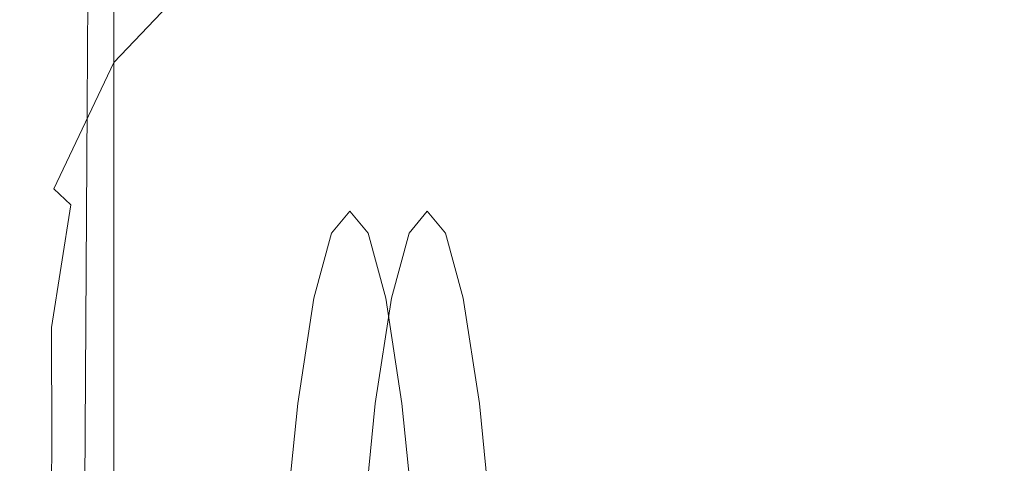
# Model space of a CAD drawing. Extents: x -185 to 185, y -481 to -1.
# Drawn here: x -185 to -170, y -47 to -40 of the extents above; entities that cross this region are included whole.
import ezdxf

# ---------------------------------------------------------------- set-up
doc = ezdxf.new("R2010")
doc.units = 0
doc.header["$MEASUREMENT"] = 0
doc.layers.add('CERAMIKA', color=254, linetype='Continuous')
doc.layers.add('DESKA', color=7, linetype='Continuous')

msp = doc.modelspace()

# ---------------------------------------------------------------- linework, layer by layer
at = {"layer": 'CERAMIKA', "lineweight": 0}
for points, invisible_edges in [([(-184.758, -40.831, 363.406), (-184.748, -34.1, 363.406), (-185.014, -33.434, 362.134), (-185.014, -39.981, 362.134)], 15), ([(-184.98, -39.312, 355.739), (-185.006, -41.538, 357.631), (-185.006, -35.7, 357.631), (-184.98, -33.879, 355.739)], 15), ([(-183.991, -41.439, 364.57), (-183.949, -34.576, 364.57), (-184.748, -34.1, 363.406), (-184.758, -40.831, 363.406)], 15), ([(-182.457, -41.843, 365.623), (-182.351, -34.892, 365.623), (-183.949, -34.576, 364.57), (-183.991, -41.439, 364.57)], 11), ([(-184.93, -37.04, 353.532), (-184.845, -34.838, 350.938), (-184.845, -39.551, 350.938), (-184.93, -42.141, 353.532)], 15), ([(-182.457, -41.843, 365.623), (-179.9, -42.086, 366.562), (-179.689, -35.082, 366.562), (-182.351, -34.892, 365.623)], 15), ([(-179.9, -42.086, 366.562), (-176.065, -42.207, 367.383), (-175.694, -35.178, 367.383), (-179.689, -35.082, 366.562)], 15), ([(-184.719, -37.181, 347.887), (-184.542, -35.169, 344.308), (-184.542, -39.271, 344.308), (-184.719, -41.559, 347.887)], 15), ([(-176.065, -42.207, 367.383), (-170.696, -42.247, 368.082), (-170.102, -35.209, 368.082), (-175.694, -35.178, 367.383)], 15), ([(-172.721, -36.748, 207.415), (-171.297, -35.139, 196.482), (-171.296, -38.469, 196.481), (-172.719, -40.195, 207.408)], 15), ([(-170.696, -42.247, 368.082), (-163.537, -42.246, 368.658), (-162.647, -35.209, 368.658), (-170.102, -35.209, 368.082)], 15), ([(-185.006, -41.538, 357.631), (-185.014, -43.599, 359.28), (-185.014, -37.388, 359.28), (-185.006, -35.7, 357.631)], 15), ([(-175.124, -36.004, 228.28), (-175.128, -39.704, 228.364), (-176.133, -40.516, 238.175), (-176.121, -36.56, 237.957)], 15), ([(-183.643, -36.104, 329.896), (-183.642, -39.794, 329.895), (-184.002, -40.323, 335.28), (-184.002, -36.535, 335.28)], 15), ([(-182.345, -36.08, 311.911), (-181.881, -36.377, 305.786), (-181.861, -40.605, 305.707), (-182.336, -40.023, 311.893)], 15), ([(-181.881, -36.377, 305.786), (-181.425, -36.815, 299.86), (-181.382, -41.405, 299.623), (-181.861, -40.605, 305.707)], 15), ([(-184.002, -36.535, 335.28), (-184.002, -40.323, 335.28), (-184.306, -41.438, 340.13), (-184.306, -37.544, 340.13)], 15), ([(-176.121, -36.56, 237.957), (-176.133, -40.516, 238.175), (-177.02, -41.301, 247.412), (-176.988, -36.967, 246.894)], 15), ([(-173.994, -38.436, 218.079), (-172.721, -36.748, 207.415), (-172.719, -40.195, 207.408), (-173.991, -41.996, 218.062)], 15), ([(-181.425, -36.815, 299.86), (-180.999, -37.234, 294.352), (-180.934, -42.029, 293.981), (-181.382, -41.405, 299.623)], 15), ([(-171.295, -41.78, 196.47), (-171.296, -38.469, 196.481), (-169.711, -36.868, 185.394), (-169.711, -40.11, 185.394)], 15), ([(-184.93, -37.04, 353.532), (-184.93, -42.141, 353.532), (-184.98, -44.813, 355.739), (-184.98, -39.312, 355.739)], 15), ([(-176.988, -36.967, 246.894), (-177.02, -41.301, 247.412), (-177.767, -41.932, 255.569), (-177.723, -37.306, 254.817)], 15), ([(-184.845, -39.551, 350.938), (-184.719, -37.181, 347.887), (-184.719, -41.559, 347.887), (-184.845, -44.254, 350.938)], 15), ([(-179.601, -37.196, 276.5), (-179.559, -41.193, 276.564), (-179.886, -41.308, 280.656), (-179.943, -37.271, 280.766)], 15), ([(-179.601, -37.196, 276.5), (-179.233, -37.215, 272.023), (-179.211, -41.257, 272.285), (-179.559, -41.193, 276.564)], 15), ([(-180.622, -37.395, 289.48), (-180.552, -41.953, 289.122), (-180.934, -42.029, 293.981), (-180.999, -37.234, 294.352)], 15), ([(-179.943, -37.271, 280.766), (-179.886, -41.308, 280.656), (-180.21, -41.571, 284.773), (-180.277, -37.362, 285.025)], 15), ([(-179.233, -37.215, 272.023), (-178.815, -37.24, 267.089), (-178.817, -41.456, 267.563), (-179.211, -41.257, 272.285)], 15), ([(-178.815, -37.24, 267.089), (-178.322, -37.317, 261.45), (-178.351, -41.866, 262.139), (-178.817, -41.456, 267.563)], 15), ([(-178.322, -37.317, 261.45), (-177.723, -37.306, 254.817), (-177.767, -41.932, 255.569), (-178.351, -41.866, 262.139)], 15), ([(-185.014, -43.599, 359.28), (-185.014, -45.382, 360.757), (-185.014, -38.846, 360.757), (-185.014, -37.388, 359.28)], 15), ([(-180.277, -37.362, 285.025), (-180.21, -41.571, 284.773), (-180.552, -41.953, 289.122), (-180.622, -37.395, 289.48)], 15), ([(-184.542, -39.271, 344.308), (-184.306, -37.544, 340.13), (-184.306, -41.438, 340.13), (-184.542, -43.344, 344.308)], 15), ([(-173.994, -38.436, 218.079), (-173.991, -41.996, 218.062), (-175.12, -43.343, 228.33), (-175.128, -39.704, 228.364)], 15), ([(-172.715, -43.572, 207.366), (-172.719, -40.195, 207.408), (-171.296, -38.469, 196.481), (-171.295, -41.78, 196.47)], 15), ([(-185.014, -46.767, 362.134), (-185.014, -39.981, 362.134), (-185.014, -38.846, 360.757), (-185.014, -45.382, 360.757)], 15), ([(-184.719, -41.559, 347.887), (-184.542, -39.271, 344.308), (-184.542, -43.344, 344.308), (-184.719, -45.87, 347.887)], 15), ([(-184.98, -39.312, 355.739), (-184.98, -44.813, 355.739), (-185.006, -47.43, 357.631), (-185.006, -41.538, 357.631)], 15), ([(-184.93, -42.141, 353.532), (-184.845, -39.551, 350.938), (-184.845, -44.254, 350.938), (-184.93, -47.199, 353.532)], 15), ([(-183.237, -39.604, 324.112), (-183.237, -43.262, 324.124), (-183.642, -43.461, 329.898), (-183.642, -39.794, 329.895)], 15), ([(-182.798, -39.678, 318.065), (-182.797, -43.417, 318.098), (-183.237, -43.262, 324.124), (-183.237, -39.604, 324.112)], 15), ([(-182.798, -39.678, 318.065), (-182.336, -40.023, 311.893), (-182.334, -43.916, 311.957), (-182.797, -43.417, 318.098)], 15), ([(-175.128, -39.704, 228.364), (-175.12, -43.343, 228.33), (-176.123, -44.404, 238.159), (-176.133, -40.516, 238.175)], 15), ([(-183.642, -39.794, 329.895), (-183.642, -43.461, 329.898), (-184.002, -44.073, 335.28), (-184.002, -40.323, 335.28)], 15), ([(-184.77, -47.806, 363.406), (-184.758, -40.831, 363.406), (-185.014, -39.981, 362.134), (-185.014, -46.767, 362.134)], 15), ([(-182.336, -40.023, 311.893), (-181.861, -40.605, 305.707), (-181.854, -44.756, 305.794), (-182.334, -43.916, 311.957)], 15), ([(-173.979, -45.419, 217.956), (-173.991, -41.996, 218.062), (-172.719, -40.195, 207.408), (-172.715, -43.572, 207.366)], 15), ([(-171.294, -45.229, 196.456), (-171.295, -41.78, 196.47), (-169.711, -40.11, 185.394), (-169.711, -43.522, 185.394)], 15), ([(-184.002, -40.323, 335.28), (-184.002, -44.073, 335.28), (-184.306, -45.276, 340.13), (-184.306, -41.438, 340.13)], 15), ([(-181.861, -40.605, 305.707), (-181.382, -41.405, 299.623), (-181.363, -45.938, 299.701), (-181.854, -44.756, 305.794)], 15), ([(-176.133, -40.516, 238.175), (-176.123, -44.404, 238.159), (-177.012, -45.603, 247.491), (-177.02, -41.301, 247.412)], 15), ([(-184.036, -48.548, 364.57), (-183.991, -41.439, 364.57), (-184.758, -40.831, 363.406), (-184.77, -47.806, 363.406)], 15), ([(-179.559, -41.193, 276.564), (-179.499, -44.724, 276.639), (-179.805, -44.875, 280.495), (-179.886, -41.308, 280.656)], 15), ([(-179.559, -41.193, 276.564), (-179.211, -41.257, 272.285), (-179.176, -44.834, 272.628), (-179.499, -44.724, 276.639)], 15), ([(-179.886, -41.308, 280.656), (-179.805, -44.875, 280.495), (-180.111, -45.318, 284.368), (-180.21, -41.571, 284.773)], 15), ([(-179.211, -41.257, 272.285), (-178.817, -41.456, 267.563), (-178.817, -45.22, 268.25), (-179.176, -44.834, 272.628)], 15), ([(-177.02, -41.301, 247.412), (-177.012, -45.603, 247.491), (-177.845, -47.236, 256.849), (-177.767, -41.932, 255.569)], 15), ([(-185.006, -41.538, 357.631), (-185.006, -47.43, 357.631), (-185.014, -49.855, 359.28), (-185.014, -43.599, 359.28)], 15), ([(-184.542, -43.344, 344.308), (-184.306, -41.438, 340.13), (-184.306, -45.276, 340.13), (-184.542, -47.322, 344.308)], 15), ([(-182.568, -49.042, 365.623), (-182.457, -41.843, 365.623), (-183.991, -41.439, 364.57), (-184.036, -48.548, 364.57)], 11), ([(-181.382, -41.405, 299.623), (-180.934, -42.029, 293.981), (-180.827, -47.495, 293.349), (-181.363, -45.938, 299.701)], 15), ([(-178.817, -41.456, 267.563), (-178.351, -41.866, 262.139), (-178.4, -45.983, 263.294), (-178.817, -45.22, 268.25)], 15), ([(-184.845, -44.254, 350.938), (-184.719, -41.559, 347.887), (-184.719, -45.87, 347.887), (-184.845, -48.842, 350.938)], 15), ([(-180.21, -41.571, 284.773), (-180.111, -45.318, 284.368), (-180.433, -46.085, 288.434), (-180.552, -41.953, 289.122)], 15), ([(-172.709, -47.045, 207.309), (-172.715, -43.572, 207.366), (-171.295, -41.78, 196.47), (-171.294, -45.229, 196.456)], 15), ([(-182.568, -49.042, 365.623), (-180.121, -49.337, 366.562), (-179.9, -42.086, 366.562), (-182.457, -41.843, 365.623)], 15), ([(-180.552, -41.953, 289.122), (-180.433, -46.085, 288.434), (-180.827, -47.495, 293.349), (-180.934, -42.029, 293.981)], 15), ([(-178.351, -41.866, 262.139), (-177.767, -41.932, 255.569), (-177.845, -47.236, 256.849), (-178.4, -45.983, 263.294)], 15), ([(-180.121, -49.337, 366.562), (-176.452, -49.484, 367.383), (-176.065, -42.207, 367.383), (-179.9, -42.086, 366.562)], 15), ([(-173.979, -45.419, 217.956), (-175.097, -46.843, 228.119), (-175.12, -43.343, 228.33), (-173.991, -41.996, 218.062)], 15), ([(-184.93, -42.141, 353.532), (-184.93, -47.199, 353.532), (-184.98, -50.237, 355.739), (-184.98, -44.813, 355.739)], 15), ([(-176.452, -49.484, 367.383), (-171.315, -49.532, 368.082), (-170.696, -42.247, 368.082), (-176.065, -42.207, 367.383)], 15), ([(-171.315, -49.532, 368.082), (-164.465, -49.531, 368.658), (-163.537, -42.246, 368.658), (-170.696, -42.247, 368.082)], 15), ([(-183.238, -46.877, 324.161), (-183.643, -47.071, 329.908), (-183.642, -43.461, 329.898), (-183.237, -43.262, 324.124)], 15), ([(-182.801, -47.092, 318.189), (-183.238, -46.877, 324.161), (-183.237, -43.262, 324.124), (-182.797, -43.417, 318.098)], 15), ([(-184.719, -45.87, 347.887), (-184.542, -43.344, 344.308), (-184.542, -47.322, 344.308), (-184.719, -50.029, 347.887)], 15), ([(-183.643, -47.071, 329.908), (-184.002, -47.729, 335.28), (-184.002, -44.073, 335.28), (-183.642, -43.461, 329.898)], 15), ([(-182.801, -47.092, 318.189), (-182.797, -43.417, 318.098), (-182.334, -43.916, 311.957), (-182.342, -47.695, 312.138)], 15), ([(-175.097, -46.843, 228.119), (-176.074, -48.084, 237.709), (-176.123, -44.404, 238.159), (-175.12, -43.343, 228.33)], 15), ([(-185.014, -43.599, 359.28), (-185.014, -49.855, 359.28), (-185.014, -51.95, 360.757), (-185.014, -45.382, 360.757)], 15), ([(-173.964, -48.886, 217.814), (-173.979, -45.419, 217.956), (-172.715, -43.572, 207.366), (-172.709, -47.045, 207.309)], 15), ([(-171.293, -48.975, 196.444), (-171.294, -45.229, 196.456), (-169.711, -43.522, 185.394), (-169.712, -47.261, 185.394)], 15), ([(-182.342, -47.695, 312.138), (-182.334, -43.916, 311.957), (-181.854, -44.756, 305.794), (-181.872, -48.675, 306.174)], 15), ([(-184.002, -47.729, 335.28), (-184.306, -49, 340.13), (-184.306, -45.276, 340.13), (-184.002, -44.073, 335.28)], 15), ([(-184.93, -47.199, 353.532), (-184.845, -44.254, 350.938), (-184.845, -48.842, 350.938), (-184.93, -52.09, 353.532)], 15), ([(-176.074, -48.084, 237.709), (-176.915, -49.477, 246.577), (-177.012, -45.603, 247.491), (-176.123, -44.404, 238.159)], 15), ([(-184.98, -44.813, 355.739), (-184.98, -50.237, 355.739), (-185.006, -53.213, 357.631), (-185.006, -47.43, 357.631)], 15), ([(-181.872, -48.675, 306.174), (-181.854, -44.756, 305.794), (-181.363, -45.938, 299.701), (-181.401, -49.982, 300.458)], 15), ([(-179.418, -47.508, 276.726), (-179.698, -47.681, 280.271), (-179.805, -44.875, 280.495), (-179.499, -44.724, 276.639)], 15), ([(-179.418, -47.508, 276.726), (-179.499, -44.724, 276.639), (-179.176, -44.834, 272.628), (-179.127, -47.653, 273.06)], 15), ([(-179.698, -47.681, 280.271), (-179.97, -48.221, 283.749), (-180.111, -45.318, 284.368), (-179.805, -44.875, 280.495)], 15), ([(-179.127, -47.653, 273.06), (-179.176, -44.834, 272.628), (-178.817, -45.22, 268.25), (-178.817, -48.155, 269.221)], 15), ([(-184.542, -51.132, 344.308), (-184.542, -47.322, 344.308), (-184.306, -45.276, 340.13), (-184.306, -49, 340.13)], 15), ([(-178.817, -48.155, 269.221), (-178.817, -45.22, 268.25), (-178.4, -45.983, 263.294), (-178.482, -49.075, 265.156)], 15), ([(-172.704, -50.78, 207.258), (-172.709, -47.045, 207.309), (-171.294, -45.229, 196.456), (-171.293, -48.975, 196.444)], 15), ([(-185.014, -46.767, 362.134), (-185.014, -45.382, 360.757), (-185.014, -51.95, 360.757), (-185.014, -53.58, 362.134)], 15), ([(-179.97, -48.221, 283.749), (-180.242, -49.18, 287.211), (-180.433, -46.085, 288.434), (-180.111, -45.318, 284.368)], 15), ([(-173.964, -48.886, 217.814), (-175.067, -50.362, 227.835), (-175.097, -46.843, 228.119), (-173.979, -45.419, 217.956)], 15), ([(-176.915, -49.477, 246.577), (-177.559, -51.192, 253.925), (-177.845, -47.236, 256.849), (-177.012, -45.603, 247.491)], 15), ([(-184.845, -48.842, 350.938), (-184.719, -45.87, 347.887), (-184.719, -50.029, 347.887), (-184.845, -53.212, 350.938)], 15), ([(-181.401, -49.982, 300.458), (-181.363, -45.938, 299.701), (-180.827, -47.495, 293.349), (-180.972, -51.596, 295.625)], 15), ([(-178.482, -49.075, 265.156), (-178.4, -45.983, 263.294), (-177.845, -47.236, 256.849), (-178.175, -50.651, 261.515)], 15), ([(-180.242, -49.18, 287.211), (-180.473, -50.841, 290.213), (-180.827, -47.495, 293.349), (-180.433, -46.085, 288.434)], 15), ([(-184.77, -47.806, 363.406), (-185.014, -46.767, 362.134), (-185.014, -53.58, 362.134), (-184.78, -54.801, 363.406)], 15), ([(-175.067, -50.362, 227.835), (-176.013, -51.72, 237.115), (-176.074, -48.084, 237.709), (-175.097, -46.843, 228.119)], 15)]:
    msp.add_3dface(points, dxfattribs=dict(at, invisible_edges=invisible_edges))
at = {"layer": 'DESKA', "lineweight": 0}
for points, invisible_edges in [([(-176.27, -39.175, 412.624), (-173.81, -41.311, 412.83), (-169.23, -39.741, 412.831), (-171.703, -37.517, 412.627)], 15), ([(-179.302, -40.979, 412.62), (-176.27, -39.175, 412.624), (-177.745, -37.888, 412.391), (-180.78, -39.727, 412.384)], 15), ([(-183.586, -38.152, 396.213), (-184.497, -39.726, 395.419), (-184.497, -40.177, 397.852), (-183.586, -38.551, 398.529)], 15), ([(-181.765, -38.455, 408.818), (-181.765, -38.302, 407.827), (-183.586, -40.123, 407.614), (-183.586, -40.302, 408.658)], 15), ([(-184.497, -38.858, 390.705), (-184.497, -38.474, 388.599), (-184.801, -39.933, 387.504), (-184.801, -40.353, 389.707)], 15), ([(-183.586, -38.551, 398.529), (-184.497, -40.177, 397.852), (-184.497, -40.617, 400.219), (-183.586, -38.94, 400.781)], 15), ([(-181.765, -38.576, 409.614), (-181.765, -38.455, 408.818), (-183.586, -40.302, 408.658), (-183.586, -40.443, 409.495)], 15), ([(-181.765, -38.576, 409.614), (-183.586, -40.443, 409.495), (-183.586, -40.552, 410.16), (-181.765, -38.669, 410.247)], 15), ([(-181.765, -38.669, 410.247), (-183.586, -40.552, 410.16), (-183.586, -40.635, 410.689), (-181.765, -38.739, 410.751)], 15), ([(-181.765, -38.739, 410.751), (-183.586, -40.635, 410.689), (-183.586, -40.696, 411.116), (-181.765, -38.792, 411.161)], 15), ([(-181.765, -38.792, 411.161), (-183.586, -40.696, 411.116), (-183.586, -40.742, 411.477), (-181.765, -38.831, 411.508)], 15), ([(-181.765, -38.861, 411.828), (-181.765, -38.831, 411.508), (-183.586, -40.742, 411.477), (-183.586, -40.778, 411.807)], 15), ([(-181.765, -38.838, 381.419), (-181.765, -40.235, 380.138), (-183.586, -40.341, 380.782), (-183.586, -38.938, 382.041)], 11), ([(-181.765, -38.838, 381.419), (-178.729, -38.778, 381.002), (-178.729, -40.172, 379.707), (-181.765, -40.235, 380.138)], 15), ([(-178.729, -38.778, 381.002), (-174.175, -38.748, 380.742), (-174.175, -40.14, 379.441), (-178.729, -40.172, 379.707)], 15), ([(-174.175, -38.748, 380.742), (-167.8, -38.738, 380.594), (-167.8, -40.129, 379.291), (-174.175, -40.14, 379.441)], 15), ([(-184.497, -39.28, 393.007), (-184.497, -38.858, 390.705), (-184.801, -40.353, 389.707), (-184.801, -40.816, 392.117)], 15), ([(-183.586, -38.938, 382.041), (-183.586, -40.341, 380.782), (-184.497, -40.499, 381.688), (-184.497, -39.087, 382.914)], 15), ([(-183.586, -38.94, 400.781), (-184.497, -40.617, 400.219), (-184.497, -41.029, 402.433), (-183.586, -39.304, 402.887)], 15), ([(-181.518, -39.091, 412.12), (-181.765, -38.861, 411.828), (-183.586, -40.778, 411.807), (-183.334, -41.011, 412.107)], 13), ([(-184.497, -39.087, 382.914), (-184.497, -40.499, 381.688), (-184.801, -40.721, 382.904), (-184.801, -39.296, 384.085)], 15), ([(-180.78, -39.727, 412.384), (-181.518, -39.091, 412.12), (-183.334, -41.011, 412.107), (-182.577, -41.65, 412.376)], 15), ([(-184.497, -39.726, 395.419), (-184.497, -39.28, 393.007), (-184.801, -40.816, 392.117), (-184.801, -41.304, 394.642)], 15), ([(-184.801, -39.296, 384.085), (-184.801, -40.721, 382.904), (-184.801, -41.017, 384.48), (-184.801, -39.575, 385.599)], 15), ([(-179.302, -40.979, 412.62), (-176.839, -43.054, 412.828), (-173.81, -41.311, 412.83), (-176.27, -39.175, 412.624)], 15), ([(-183.586, -39.304, 402.887), (-184.497, -41.029, 402.433), (-184.497, -41.397, 404.405), (-183.586, -39.63, 404.764)], 15), ([(-184.801, -39.933, 387.504), (-184.801, -39.575, 385.599), (-184.801, -41.017, 384.48), (-184.801, -41.397, 386.464)], 15), ([(-184.497, -39.726, 395.419), (-184.801, -41.304, 394.642), (-184.801, -41.797, 397.19), (-184.497, -40.177, 397.852)], 15), ([(-183.586, -39.901, 406.328), (-183.586, -39.63, 404.764), (-184.497, -41.397, 404.405), (-184.497, -41.703, 406.049)], 15), ([(-179.302, -40.979, 412.62), (-180.78, -39.727, 412.384), (-182.577, -41.65, 412.376), (-181.064, -42.901, 412.616)], 15), ([(-173.81, -41.311, 412.83), (-170.121, -44.508, 413.009), (-165.521, -43.073, 413.009), (-169.23, -39.741, 412.831)], 15), ([(-184.801, -40.353, 389.707), (-184.801, -39.933, 387.504), (-184.801, -41.397, 386.464), (-184.801, -41.842, 388.76)], 15), ([(-183.586, -40.123, 407.614), (-183.586, -39.901, 406.328), (-184.497, -41.703, 406.049), (-184.497, -41.954, 407.4)], 15), ([(-184.497, -40.177, 397.852), (-184.801, -41.797, 397.19), (-184.801, -42.279, 399.669), (-184.497, -40.617, 400.219)], 15), ([(-183.586, -40.302, 408.658), (-183.586, -40.123, 407.614), (-184.497, -41.954, 407.4), (-184.497, -42.157, 408.497)], 15), ([(-181.765, -41.645, 378.966), (-181.765, -40.235, 380.138), (-178.729, -40.172, 379.707), (-178.729, -41.58, 378.523)], 15), ([(-178.729, -41.58, 378.523), (-178.729, -40.172, 379.707), (-174.175, -40.14, 379.441), (-174.175, -41.548, 378.251)], 15), ([(-174.175, -41.548, 378.251), (-174.175, -40.14, 379.441), (-167.8, -40.129, 379.291), (-167.8, -41.537, 378.098)], 15), ([(-183.586, -40.443, 409.495), (-183.586, -40.302, 408.658), (-184.497, -42.157, 408.497), (-184.497, -42.317, 409.376)], 15), ([(-183.586, -41.753, 379.63), (-184.497, -41.916, 380.566), (-184.497, -40.499, 381.688), (-183.586, -40.341, 380.782)], 15), ([(-181.765, -41.645, 378.966), (-183.586, -41.753, 379.63), (-183.586, -40.341, 380.782), (-181.765, -40.235, 380.138)], 13), ([(-184.801, -40.816, 392.117), (-184.801, -40.353, 389.707), (-184.801, -41.842, 388.76), (-184.801, -42.333, 391.272)], 15), ([(-183.586, -40.443, 409.495), (-184.497, -42.317, 409.376), (-184.497, -42.44, 410.073), (-183.586, -40.552, 410.16)], 15), ([(-184.497, -41.916, 380.566), (-184.801, -42.143, 381.825), (-184.801, -40.721, 382.904), (-184.497, -40.499, 381.688)], 15), ([(-184.497, -40.617, 400.219), (-184.801, -42.279, 399.669), (-184.801, -42.73, 401.988), (-184.497, -41.029, 402.433)], 15), ([(-183.586, -40.552, 410.16), (-184.497, -42.44, 410.073), (-184.497, -42.534, 410.626), (-183.586, -40.635, 410.689)], 15), ([(-183.586, -40.635, 410.689), (-184.497, -42.534, 410.626), (-184.497, -42.603, 411.071), (-183.586, -40.696, 411.116)], 15), ([(-184.801, -42.143, 381.825), (-184.801, -42.447, 383.457), (-184.801, -41.017, 384.48), (-184.801, -40.721, 382.904)], 15), ([(-183.586, -40.696, 411.116), (-184.497, -42.603, 411.071), (-184.497, -42.655, 411.446), (-183.586, -40.742, 411.477)], 15), ([(-183.586, -40.778, 411.807), (-183.586, -40.742, 411.477), (-184.497, -42.655, 411.446), (-184.497, -42.695, 411.786)], 15), ([(-183.334, -41.011, 412.107), (-183.586, -40.778, 411.807), (-184.497, -42.695, 411.786), (-184.236, -42.935, 412.094)], 9), ([(-184.801, -41.304, 394.642), (-184.801, -40.816, 392.117), (-184.801, -42.333, 391.272), (-184.801, -42.85, 393.905)], 15), ([(-184.801, -42.837, 385.513), (-184.801, -41.397, 386.464), (-184.801, -41.017, 384.48), (-184.801, -42.447, 383.457)], 15), ([(-184.497, -41.029, 402.433), (-184.801, -42.73, 401.988), (-184.801, -43.133, 404.054), (-184.497, -41.397, 404.405)], 15), ([(-182.577, -41.65, 412.376), (-183.334, -41.011, 412.107), (-184.236, -42.935, 412.094), (-183.454, -43.584, 412.369)], 15), ([(-179.302, -40.979, 412.62), (-181.064, -42.901, 412.616), (-178.541, -44.974, 412.827), (-176.839, -43.054, 412.828)], 15), ([(-184.801, -41.304, 394.642), (-184.801, -42.85, 393.905), (-184.801, -43.373, 396.562), (-184.801, -41.797, 397.19)], 15), ([(-176.839, -43.054, 412.828), (-173.146, -46.159, 413.009), (-170.121, -44.508, 413.009), (-173.81, -41.311, 412.83)], 15), ([(-184.497, -41.703, 406.049), (-184.497, -41.397, 404.405), (-184.801, -43.133, 404.054), (-184.801, -43.468, 405.775)], 15), ([(-184.801, -43.294, 387.894), (-184.801, -41.842, 388.76), (-184.801, -41.397, 386.464), (-184.801, -42.837, 385.513)], 15), ([(-174.175, -42.969, 377.165), (-174.175, -41.548, 378.251), (-167.8, -41.537, 378.098), (-167.8, -42.958, 377.01)], 15), ([(-181.765, -43.066, 377.896), (-183.586, -43.175, 378.579), (-183.586, -41.753, 379.63), (-181.765, -41.645, 378.966)], 13), ([(-181.064, -42.901, 412.616), (-182.577, -41.65, 412.376), (-183.454, -43.584, 412.369), (-181.89, -44.854, 412.613)], 15), ([(-181.765, -43.066, 377.896), (-181.765, -41.645, 378.966), (-178.729, -41.58, 378.523), (-178.729, -43.001, 377.442)], 15), ([(-178.729, -43.001, 377.442), (-178.729, -41.58, 378.523), (-174.175, -41.548, 378.251), (-174.175, -42.969, 377.165)], 15), ([(-184.497, -41.954, 407.4), (-184.497, -41.703, 406.049), (-184.801, -43.468, 405.775), (-184.801, -43.743, 407.191)], 15), ([(-184.801, -41.797, 397.19), (-184.801, -43.373, 396.562), (-184.801, -43.884, 399.147), (-184.801, -42.279, 399.669)], 15), ([(-183.586, -43.175, 378.579), (-184.497, -43.337, 379.542), (-184.497, -41.916, 380.566), (-183.586, -41.753, 379.63)], 15), ([(-184.801, -43.797, 390.5), (-184.801, -42.333, 391.272), (-184.801, -41.842, 388.76), (-184.801, -43.294, 387.894)], 15), ([(-184.497, -43.337, 379.542), (-184.801, -43.564, 380.84), (-184.801, -42.143, 381.825), (-184.497, -41.916, 380.566)], 15), ([(-184.497, -42.157, 408.497), (-184.497, -41.954, 407.4), (-184.801, -43.743, 407.191), (-184.801, -43.965, 408.34)], 15), ([(-184.801, -43.564, 380.84), (-184.801, -43.867, 382.523), (-184.801, -42.447, 383.457), (-184.801, -42.143, 381.825)], 15), ([(-184.497, -42.317, 409.376), (-184.497, -42.157, 408.497), (-184.801, -43.965, 408.34), (-184.801, -44.14, 409.259)], 15), ([(-184.801, -42.279, 399.669), (-184.801, -43.884, 399.147), (-184.801, -44.363, 401.566), (-184.801, -42.73, 401.988)], 15), ([(-184.497, -42.317, 409.376), (-184.801, -44.14, 409.259), (-184.801, -44.275, 409.988), (-184.497, -42.44, 410.073)], 15), ([(-184.801, -44.327, 393.231), (-184.801, -42.85, 393.905), (-184.801, -42.333, 391.272), (-184.801, -43.797, 390.5)], 15), ([(-184.497, -42.44, 410.073), (-184.801, -44.275, 409.988), (-184.801, -44.378, 410.564), (-184.497, -42.534, 410.626)], 15), ([(-184.801, -44.257, 384.645), (-184.801, -42.837, 385.513), (-184.801, -42.447, 383.457), (-184.801, -43.867, 382.523)], 15), ([(-184.497, -42.534, 410.626), (-184.801, -44.378, 410.564), (-184.801, -44.454, 411.027), (-184.497, -42.603, 411.071)], 15), ([(-184.497, -42.603, 411.071), (-184.801, -44.454, 411.027), (-184.801, -44.51, 411.415), (-184.497, -42.655, 411.446)], 15), ([(-184.497, -42.695, 411.786), (-184.497, -42.655, 411.446), (-184.801, -44.51, 411.415), (-184.801, -44.554, 411.766)], 15), ([(-184.236, -42.935, 412.094), (-184.497, -42.695, 411.786), (-184.801, -44.554, 411.766), (-184.532, -44.8, 412.081)], 15), ([(-184.801, -42.73, 401.988), (-184.801, -44.363, 401.566), (-184.801, -44.789, 403.721), (-184.801, -43.133, 404.054)], 15), ([(-184.801, -44.713, 387.104), (-184.801, -43.294, 387.894), (-184.801, -42.837, 385.513), (-184.801, -44.257, 384.645)], 15), ([(-184.801, -44.327, 393.231), (-184.801, -44.865, 395.987), (-184.801, -43.373, 396.562), (-184.801, -42.85, 393.905)], 15), ([(-183.454, -43.584, 412.369), (-184.236, -42.935, 412.094), (-184.532, -44.8, 412.081), (-183.727, -45.461, 412.362)], 13), ([(-181.064, -42.901, 412.616), (-181.89, -44.854, 412.613), (-179.283, -46.956, 412.825), (-178.541, -44.974, 412.827)], 15), ([(-181.765, -44.497, 376.922), (-181.765, -43.066, 377.896), (-178.729, -43.001, 377.442), (-178.729, -44.434, 376.458)], 15), ([(-180.004, -43.033, 276.921), (-180.004, -45.066, 276.921), (-180.249, -45.36, 279.891), (-180.282, -43.366, 280.286)], 7), ([(-179.105, -43.366, 280.384), (-178.828, -43.033, 277.018), (-180.004, -43.033, 276.921), (-180.282, -43.366, 280.286)], 15), ([(-179.726, -43.366, 273.556), (-179.759, -45.36, 273.951), (-180.004, -45.066, 276.921), (-180.004, -43.033, 276.921)], 7), ([(-178.828, -43.033, 277.018), (-178.55, -43.366, 273.653), (-179.726, -43.366, 273.556), (-180.004, -43.033, 276.921)], 15), ([(-179.105, -43.366, 280.384), (-178.55, -43.366, 273.653), (-178.828, -43.033, 277.018), (-179.105, -43.366, 280.384)], 9), ([(-178.729, -44.434, 376.458), (-178.729, -43.001, 377.442), (-174.175, -42.969, 377.165), (-174.175, -44.402, 376.175)], 15), ([(-174.175, -44.402, 376.175), (-174.175, -42.969, 377.165), (-167.8, -42.958, 377.01), (-167.8, -44.392, 376.02)], 15), ([(-184.801, -43.468, 405.775), (-184.801, -43.133, 404.054), (-184.801, -44.789, 403.721), (-184.801, -45.145, 405.516)], 15), ([(-183.586, -44.603, 377.621), (-184.497, -44.761, 378.61), (-184.497, -43.337, 379.542), (-183.586, -43.175, 378.579)], 15), ([(-181.765, -44.497, 376.922), (-183.586, -44.603, 377.621), (-183.586, -43.175, 378.579), (-181.765, -43.066, 377.896)], 13), ([(-176.839, -43.054, 412.828), (-178.541, -44.974, 412.827), (-174.757, -48.076, 413.008), (-173.146, -46.159, 413.009)], 15), ([(-170.121, -44.508, 413.009), (-164.957, -48.982, 413.161), (-160.329, -47.734, 413.161), (-165.521, -43.073, 413.009)], 15), ([(-184.801, -45.216, 389.795), (-184.801, -43.797, 390.5), (-184.801, -43.294, 387.894), (-184.801, -44.713, 387.104)], 15), ([(-184.497, -44.761, 378.61), (-184.801, -44.983, 379.942), (-184.801, -43.564, 380.84), (-184.497, -43.337, 379.542)], 15), ([(-184.801, -44.865, 395.987), (-184.801, -45.389, 398.67), (-184.801, -43.884, 399.147), (-184.801, -43.373, 396.562)], 15), ([(-184.801, -43.743, 407.191), (-184.801, -43.468, 405.775), (-184.801, -45.145, 405.516), (-184.801, -45.437, 406.993)], 15), ([(-180.282, -43.366, 280.286), (-180.249, -45.36, 279.891), (-180.485, -46.229, 282.747), (-180.549, -44.351, 283.522)], 7), ([(-179.372, -44.351, 283.62), (-179.105, -43.366, 280.384), (-180.282, -43.366, 280.286), (-180.549, -44.351, 283.522)], 15), ([(-180.224, -56.965, 293.937), (-178.55, -43.366, 273.653), (-179.619, -45.95, 286.602), (-180.224, -56.965, 293.937)], 15), ([(-179.105, -77.318, 280.384), (-178.55, -43.366, 273.653), (-180.224, -56.965, 293.937), (-179.105, -77.318, 280.384)], 15), ([(-179.459, -44.351, 270.32), (-179.523, -46.229, 271.095), (-179.759, -45.36, 273.951), (-179.726, -43.366, 273.556)], 7), ([(-178.55, -43.366, 273.653), (-178.283, -44.351, 270.417), (-179.459, -44.351, 270.32), (-179.726, -43.366, 273.556)], 15), ([(-179.619, -45.95, 286.602), (-179.105, -43.366, 280.384), (-179.372, -44.351, 283.62), (-179.619, -45.95, 286.602)], 9), ([(-179.619, -45.95, 286.602), (-178.55, -43.366, 273.653), (-179.105, -43.366, 280.384), (-179.619, -45.95, 286.602)], 15), ([(-178.55, -43.366, 273.653), (-179.105, -77.318, 280.384), (-177.431, -63.719, 260.1), (-178.55, -43.366, 273.653)], 15), ([(-178.55, -43.366, 273.653), (-178.036, -45.95, 267.435), (-178.283, -44.351, 270.417), (-178.55, -43.366, 273.653)], 9), ([(-178.55, -43.366, 273.653), (-177.644, -50.726, 262.675), (-178.036, -45.95, 267.435), (-178.55, -43.366, 273.653)], 15), ([(-178.55, -43.366, 273.653), (-177.431, -63.719, 260.1), (-177.644, -50.726, 262.675), (-178.55, -43.366, 273.653)], 15), ([(-184.801, -44.983, 379.942), (-184.801, -45.279, 381.673), (-184.801, -43.867, 382.523), (-184.801, -43.564, 380.84)], 15), ([(-181.89, -44.854, 412.613), (-183.454, -43.584, 412.369), (-183.727, -45.461, 412.362), (-182.117, -46.751, 412.609)], 15), ([(-184.801, -43.965, 408.34), (-184.801, -43.743, 407.191), (-184.801, -45.437, 406.993), (-184.801, -45.672, 408.19)], 15), ([(-184.801, -45.745, 392.615), (-184.801, -44.327, 393.231), (-184.801, -43.797, 390.5), (-184.801, -45.216, 389.795)], 15), ([(-184.801, -45.659, 383.855), (-184.801, -44.257, 384.645), (-184.801, -43.867, 382.523), (-184.801, -45.279, 381.673)], 15), ([(-184.801, -45.389, 398.67), (-184.801, -45.88, 401.18), (-184.801, -44.363, 401.566), (-184.801, -43.884, 399.147)], 15), ([(-184.801, -44.14, 409.259), (-184.801, -43.965, 408.34), (-184.801, -45.672, 408.19), (-184.801, -45.858, 409.148)], 15), ([(-184.801, -44.14, 409.259), (-184.801, -45.858, 409.148), (-184.801, -46.001, 409.907), (-184.801, -44.275, 409.988)], 15), ([(-184.801, -46.104, 386.384), (-184.801, -44.713, 387.104), (-184.801, -44.257, 384.645), (-184.801, -45.659, 383.855)], 15), ([(-184.801, -44.275, 409.988), (-184.801, -46.001, 409.907), (-184.801, -46.11, 410.506), (-184.801, -44.378, 410.564)], 15), ([(-184.801, -45.745, 392.615), (-184.801, -46.282, 395.463), (-184.801, -44.865, 395.987), (-184.801, -44.327, 393.231)], 15), ([(-184.801, -45.88, 401.18), (-184.801, -46.317, 403.416), (-184.801, -44.789, 403.721), (-184.801, -44.363, 401.566)], 15), ([(-184.801, -44.378, 410.564), (-184.801, -46.11, 410.506), (-184.801, -46.19, 410.986), (-184.801, -44.454, 411.027)], 15), ([(-180.549, -44.351, 283.522), (-180.485, -46.229, 282.747), (-180.702, -47.641, 285.379), (-180.795, -45.95, 286.505)], 7), ([(-179.619, -45.95, 286.602), (-179.372, -44.351, 283.62), (-180.549, -44.351, 283.522), (-180.795, -45.95, 286.505)], 15), ([(-179.213, -45.95, 267.337), (-179.306, -47.641, 268.463), (-179.523, -46.229, 271.095), (-179.459, -44.351, 270.32)], 7), ([(-178.283, -44.351, 270.417), (-178.036, -45.95, 267.435), (-179.213, -45.95, 267.337), (-179.459, -44.351, 270.32)], 15), ([(-184.801, -44.454, 411.027), (-184.801, -46.19, 410.986), (-184.801, -46.25, 411.386), (-184.801, -44.51, 411.415)], 15), ([(-184.801, -44.554, 411.766), (-184.801, -44.51, 411.415), (-184.801, -46.25, 411.386), (-184.801, -46.297, 411.746)], 15), ([(-181.765, -45.936, 376.037), (-183.586, -46.037, 376.751), (-183.586, -44.603, 377.621), (-181.765, -44.497, 376.922)], 13), ([(-181.765, -45.936, 376.037), (-181.765, -44.497, 376.922), (-178.729, -44.434, 376.458), (-178.729, -45.876, 375.564)], 15), ([(-178.729, -45.876, 375.564), (-178.729, -44.434, 376.458), (-174.175, -44.402, 376.175), (-174.175, -45.846, 375.277)], 15), ([(-174.175, -45.846, 375.277), (-174.175, -44.402, 376.175), (-167.8, -44.392, 376.02), (-167.8, -45.836, 375.119)], 15), ([(-173.146, -46.159, 413.009), (-167.974, -50.503, 413.161), (-164.957, -48.982, 413.161), (-170.121, -44.508, 413.009)], 15), ([(-184.532, -44.8, 412.081), (-184.801, -44.554, 411.766), (-184.801, -46.297, 411.746), (-184.528, -46.545, 412.069)], 15), ([(-183.586, -46.037, 376.751), (-184.497, -46.189, 377.763), (-184.497, -44.761, 378.61), (-183.586, -44.603, 377.621)], 15), ([(-184.801, -46.595, 389.153), (-184.801, -45.216, 389.795), (-184.801, -44.713, 387.104), (-184.801, -46.104, 386.384)], 15), ([(-184.497, -46.189, 377.763), (-184.801, -46.401, 379.127), (-184.801, -44.983, 379.942), (-184.497, -44.761, 378.61)], 15), ([(-184.801, -46.682, 405.279), (-184.801, -45.145, 405.516), (-184.801, -44.789, 403.721), (-184.801, -46.317, 403.416)], 15), ([(-183.727, -45.461, 412.362), (-184.532, -44.8, 412.081), (-184.528, -46.545, 412.069), (-183.713, -47.209, 412.355)], 13), ([(-184.801, -46.282, 395.463), (-184.801, -46.805, 398.235), (-184.801, -45.389, 398.67), (-184.801, -44.865, 395.987)], 15), ([(-181.89, -44.854, 412.613), (-182.117, -46.751, 412.609), (-179.434, -48.884, 412.824), (-179.283, -46.956, 412.825)], 15), ([(-178.541, -44.974, 412.827), (-179.283, -46.956, 412.825), (-175.372, -50.101, 413.008), (-174.757, -48.076, 413.008)], 15), ([(-184.801, -46.401, 379.127), (-184.801, -46.684, 380.9), (-184.801, -45.279, 381.673), (-184.801, -44.983, 379.942)], 15), ([(-180.249, -45.36, 279.891), (-180.004, -45.066, 276.921), (-180.558, -46.091, 276.875), (-180.787, -46.365, 279.646)], 15), ([(-180.004, -45.066, 276.921), (-179.759, -45.36, 273.951), (-180.33, -46.365, 274.105), (-180.558, -46.091, 276.875)], 15), ([(-184.801, -46.982, 406.811), (-184.801, -45.437, 406.993), (-184.801, -45.145, 405.516), (-184.801, -46.682, 405.279)], 15), ([(-184.801, -47.112, 392.055), (-184.801, -45.745, 392.615), (-184.801, -45.216, 389.795), (-184.801, -46.595, 389.153)], 15), ([(-184.801, -47.047, 383.137), (-184.801, -45.659, 383.855), (-184.801, -45.279, 381.673), (-184.801, -46.684, 380.9)], 15), ([(-184.801, -46.805, 398.235), (-184.801, -47.295, 400.827), (-184.801, -45.88, 401.18), (-184.801, -45.389, 398.67)], 15), ([(-180.485, -46.229, 282.747), (-180.249, -45.36, 279.891), (-180.787, -46.365, 279.646), (-181.007, -47.176, 282.31)], 15), ([(-179.759, -45.36, 273.951), (-179.523, -46.229, 271.095), (-180.11, -47.176, 271.44), (-180.33, -46.365, 274.105)], 15), ([(-184.801, -47.223, 408.053), (-184.801, -45.672, 408.19), (-184.801, -45.437, 406.993), (-184.801, -46.982, 406.811)], 15), ([(-182.117, -46.751, 412.609), (-183.727, -45.461, 412.362), (-183.713, -47.209, 412.355), (-182.081, -48.503, 412.605)], 15), ([(-184.801, -47.473, 385.73), (-184.801, -46.104, 386.384), (-184.801, -45.659, 383.855), (-184.801, -47.047, 383.137)], 15), ([(-184.801, -47.413, 409.047), (-184.801, -45.858, 409.148), (-184.801, -45.672, 408.19), (-184.801, -47.223, 408.053)], 15), ([(-184.801, -47.112, 392.055), (-184.801, -47.636, 394.986), (-184.801, -46.282, 395.463), (-184.801, -45.745, 392.615)], 15), ([(-184.801, -47.413, 409.047), (-184.801, -47.561, 409.833), (-184.801, -46.001, 409.907), (-184.801, -45.858, 409.148)], 15), ([(-178.729, -45.876, 375.564), (-174.175, -45.846, 375.277), (-174.175, -47.297, 374.461), (-178.729, -47.325, 374.753)], 15), ([(-174.175, -45.846, 375.277), (-167.8, -45.836, 375.119), (-167.8, -47.287, 374.302), (-174.175, -47.297, 374.461)], 15), ([(-184.801, -47.295, 400.827), (-184.801, -47.733, 403.138), (-184.801, -46.317, 403.416), (-184.801, -45.88, 401.18)], 15), ([(-184.801, -47.561, 409.833), (-184.801, -47.672, 410.452), (-184.801, -46.11, 410.506), (-184.801, -46.001, 409.907)], 15), ([(-181.765, -45.936, 376.037), (-181.765, -47.382, 375.234), (-183.586, -47.477, 375.962), (-183.586, -46.037, 376.751)], 11), ([(-181.765, -45.936, 376.037), (-178.729, -45.876, 375.564), (-178.729, -47.325, 374.753), (-181.765, -47.382, 375.234)], 15), ([(-180.795, -45.95, 286.505), (-180.702, -47.641, 285.379), (-180.893, -49.54, 287.686), (-181.011, -48.103, 289.119)], 7), ([(-179.834, -48.103, 289.216), (-179.619, -45.95, 286.602), (-180.795, -45.95, 286.505), (-181.011, -48.103, 289.119)], 7), ([(-180.224, -56.965, 293.937), (-179.619, -45.95, 286.602), (-180.011, -50.726, 291.361), (-180.224, -56.965, 293.937)], 15), ([(-180.011, -50.726, 291.361), (-179.619, -45.95, 286.602), (-179.834, -48.103, 289.216), (-180.011, -50.726, 291.361)], 9), ([(-178.997, -48.103, 264.723), (-179.115, -49.54, 266.156), (-179.306, -47.641, 268.463), (-179.213, -45.95, 267.337)], 7), ([(-178.036, -45.95, 267.435), (-177.821, -48.103, 264.821), (-178.997, -48.103, 264.723), (-179.213, -45.95, 267.337)], 15), ([(-178.036, -45.95, 267.435), (-177.644, -50.726, 262.675), (-177.821, -48.103, 264.821), (-178.036, -45.95, 267.435)], 9), ([(-184.801, -47.942, 388.569), (-184.801, -46.595, 389.153), (-184.801, -46.104, 386.384), (-184.801, -47.473, 385.73)], 15), ([(-184.801, -47.672, 410.452), (-184.801, -47.754, 410.947), (-184.801, -46.19, 410.986), (-184.801, -46.11, 410.506)], 15), ([(-183.586, -46.037, 376.751), (-183.586, -47.477, 375.962), (-184.497, -47.619, 376.994), (-184.497, -46.189, 377.763)], 15), ([(-180.558, -46.091, 276.875), (-181.264, -47.631, 276.817), (-181.468, -47.875, 279.289), (-180.787, -46.365, 279.646)], 15), ([(-180.33, -46.365, 274.105), (-181.06, -47.875, 274.346), (-181.264, -47.631, 276.817), (-180.558, -46.091, 276.875)], 15), ([(-173.146, -46.159, 413.009), (-174.757, -48.076, 413.008), (-169.46, -52.414, 413.161), (-167.974, -50.503, 413.161)], 15), ([(-184.497, -46.189, 377.763), (-184.497, -47.619, 376.994), (-184.801, -47.817, 378.387), (-184.801, -46.401, 379.127)], 15), ([(-184.801, -47.754, 410.947), (-184.801, -47.816, 411.359), (-184.801, -46.25, 411.386), (-184.801, -46.19, 410.986)], 15), ([(-184.801, -47.864, 411.729), (-184.801, -46.297, 411.746), (-184.801, -46.25, 411.386), (-184.801, -47.816, 411.359)], 15), ([(-184.801, -47.636, 394.986), (-184.801, -48.146, 397.838), (-184.801, -46.805, 398.235), (-184.801, -46.282, 395.463)], 15), ([(-184.532, -48.108, 412.058), (-184.528, -46.545, 412.069), (-184.801, -46.297, 411.746), (-184.801, -47.864, 411.729)], 15), ([(-184.801, -48.097, 405.063), (-184.801, -46.682, 405.279), (-184.801, -46.317, 403.416), (-184.801, -47.733, 403.138)], 15), ([(-180.702, -47.641, 285.379), (-180.485, -46.229, 282.747), (-181.007, -47.176, 282.31), (-181.21, -48.493, 284.766)], 15), ([(-179.523, -46.229, 271.095), (-179.306, -47.641, 268.463), (-179.907, -48.493, 268.985), (-180.11, -47.176, 271.44)], 15), ([(-184.801, -46.401, 379.127), (-184.801, -47.817, 378.387), (-184.801, -48.083, 380.199), (-184.801, -46.684, 380.9)], 15), ([(-180.787, -46.365, 279.646), (-181.468, -47.875, 279.289), (-181.664, -48.598, 281.665), (-181.007, -47.176, 282.31)], 15), ([(-180.11, -47.176, 271.44), (-180.864, -48.598, 271.969), (-181.06, -47.875, 274.346), (-180.33, -46.365, 274.105)], 15), ([(-184.801, -48.436, 391.546), (-184.801, -47.112, 392.055), (-184.801, -46.595, 389.153), (-184.801, -47.942, 388.569)], 15), ([(-183.727, -48.758, 412.348), (-183.713, -47.209, 412.355), (-184.528, -46.545, 412.069), (-184.532, -48.108, 412.058)], 11), ([(-184.801, -48.396, 406.646), (-184.801, -46.982, 406.811), (-184.801, -46.682, 405.279), (-184.801, -48.097, 405.063)], 15), ([(-184.801, -47.047, 383.137), (-184.801, -46.684, 380.9), (-184.801, -48.083, 380.199), (-184.801, -48.423, 382.486)], 15), ([(-182.117, -46.751, 412.609), (-182.081, -48.503, 412.605), (-179.361, -50.643, 412.822), (-179.434, -48.884, 412.824)], 15), ([(-184.801, -48.146, 397.838), (-184.801, -48.625, 400.506), (-184.801, -47.295, 400.827), (-184.801, -46.805, 398.235)], 15)]:
    msp.add_3dface(points, dxfattribs=dict(at, invisible_edges=invisible_edges))

doc.saveas('drawing.dxf')
